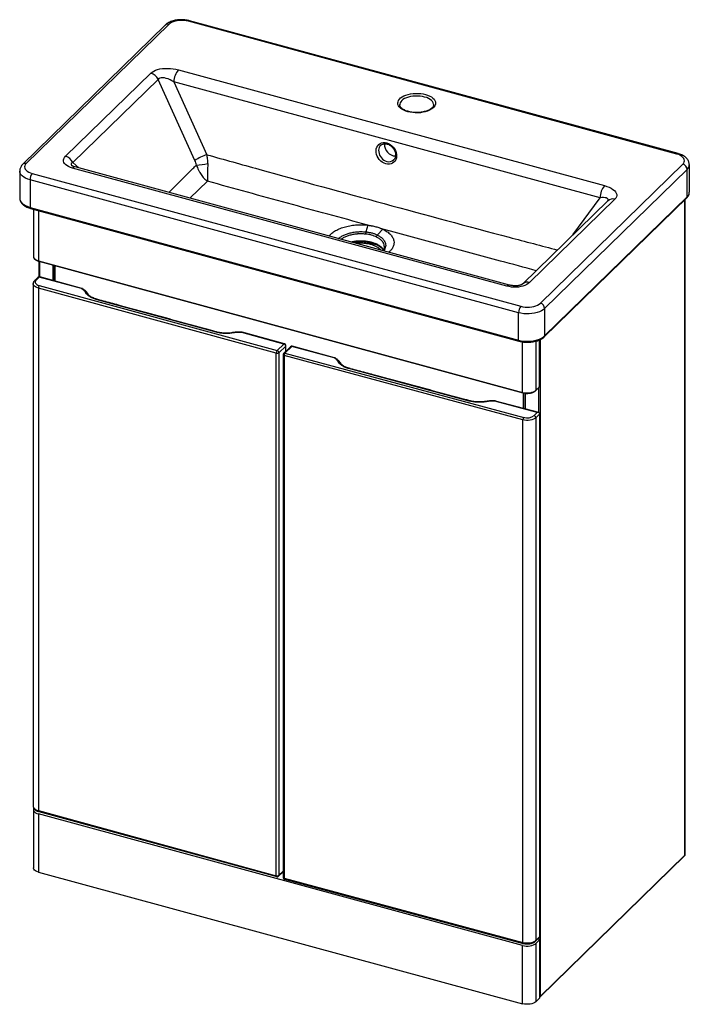
# Paper-space layout '_Trimetric' of a CAD drawing. Units: millimetres. Extents: x -458 to 233, y -222 to 794.
import ezdxf

# ---------------------------------------------------------------- set-up
doc = ezdxf.new("R2010")
doc.units = ezdxf.units.MM

psp = doc.layouts.new('_Trimetric')

# ---------------------------------------------------------------- linework, layer by layer
at = {"color": 7, "linetype": 'Continuous', "lineweight": 25}
for p, q in [((221.7, 655.6), (-282.4, 792.6)), ((-307.5, 788.1), (-454.5, 644.6)), ((-304, 788.8), (-451, 645.3)), ((220.4, 655), (-283.7, 792)), ((-294, 741.9), (145.9, 622.4)), ((-410.5, 652.7), (-322.5, 738.5)), ((-314.9, 732.1), (-402.8, 646.3)), ((-276.9, 648.4), (-314.9, 732.1)), ((-298.7, 729.6), (-264.6, 654.3)), ((141.2, 610), (-298.7, 729.6)), ((-65.5, 706), (-65.5, 705.9)), ((45.1, 518.8), (-403.2, 640.6)), ((47.7, 519.8), (-400.6, 641.7)), ((-71.9, 648.9), (-71.8, 649)), ((79.6, 501.1), (226.6, 644.6)), ((233.4, 615.6), (233.4, 643.9)), ((-457.8, 637.4), (-457.8, 609.1)), ((-444.8, 634.9), (59.4, 497.9)), ((231.1, 639.1), (84, 495.6)), ((231.1, 610.8), (231.1, 639.1)), ((57, 491.3), (-447.1, 628.3)), ((-447.1, 628.3), (-447.1, 600)), ((83.7, 466.4), (230.7, 609.9)), ((84, 467.3), (231.1, 610.8)), ((-447.1, 600), (57, 463)), ((149.4, 606.9), (61.5, 521.1)), ((156.4, 608.3), (68.5, 522.5)), ((229, -68.2), (229, 608.2)), ((-446.7, 599), (57.4, 462)), ((-443.7, 598.2), (-443.7, 549.5)), ((-98.5, 581.7), (-100.4, 574.7)), ((-88.6, 571.5), (-82.8, 577.4)), ((-87.6, 560.5), (-102.4, 564.5)), ((-97.8, 564.2), (-91.6, 562.5)), ((-91.6, 562.5), (-89.3, 561.4)), ((-443.7, 549.6), (-443.7, 549.5)), ((-438.3, 544.9), (61.3, 409.1)), ((-438.1, 544.4), (61.6, 408.6)), ((-438, 544.4), (-438, 528.3)), ((-422.1, 540.1), (-422.1, 524.2)), ((-443.8, 521.2), (-443.8, -17.9)), ((-439, 527.8), (-442.3, 524.6)), ((-437.6, 528.1), (-440.9, 524.9)), ((-394, 516.2), (-437.6, 528.1)), ((-437.6, 519.3), (-192, 452.2)), ((-393.5, 516.4), (-437.1, 528.3)), ((-192.9, 449.6), (-438.5, 516.7)), ((-438.5, 516.7), (-438.5, -22.5)), ((-255.1, 471.2), (-378.7, 505)), ((57, 463), (57, 491.3)), ((84, 495.6), (84, 467.3)), ((-185, 459), (-228.6, 470.9)), ((-184.5, 459.2), (-228, 471.1)), ((-192, 452.2), (-185, 459)), ((-183, 451.7), (-183, 457.3)), ((78.7, 415.2), (78.7, 463.2)), ((-192.9, -89.6), (-192.9, 449.6)), ((-183.2, 456.8), (-190.2, 450)), ((-190.2, 450), (-190.2, -89.2)), ((-186, 447.9), (-186, -91.3)), ((-178.4, 456.2), (-185.4, 449.3)), ((-177, 456.5), (-184, 449.6)), ((-184, 449.6), (62.4, 383.3)), ((-133.3, 444.7), (-177, 456.5)), ((-132.8, 444.9), (-176.5, 456.7)), ((61.5, 380.7), (-184.9, 447)), ((-184.9, 447), (-184.9, -92.2)), ((-127.2, 439.8), (-126.6, 439)), ((6.2, 400.2), (-117.9, 433.6)), ((63.5, 408.3), (63.5, 392.1)), ((74.7, 410.8), (78.4, 414.5)), ((74.9, 411.3), (78.6, 414.9)), ((23, 399.7), (22.9, 399.7)), ((76.4, 388.3), (32.7, 400)), ((78, 388.2), (33.2, 400.2)), ((73.2, 385.1), (76.4, 388.3)), ((79.1, 387), (75, 382.9)), ((79.1, -152.2), (79.1, 387)), ((61.5, -158.5), (61.5, 380.7)), ((75, 382.9), (75, -156.3)), ((-443.7, -21.4), (-443.7, -81.4)), ((-438.5, -22.5), (-192.9, -89.6)), ((61.3, -161.7), (-438.3, -25.9)), ((-438.3, -25.9), (-438.3, -85.9)), ((-438.1, -23.5), (-192.5, -90.6)), ((79.3, -214.6), (228.7, -68.9)), ((79.5, -214.2), (228.9, -68.4)), ((-438.3, -85.9), (61.3, -221.7)), ((-190.6, -90.1), (-186, -85.6)), ((-184.9, -92.2), (61.5, -158.5)), ((-184.5, -93.2), (61.9, -159.5)), ((75, -156.3), (79.1, -152.2)), ((61.3, -221.7), (61.3, -161.7)), ((74.6, -157.2), (78.6, -153.3)), ((74.9, -159.6), (79.1, -155.5)), ((74.9, -159.6), (74.9, -219.6)), ((79.1, -155.5), (77, -154.9)), ((79.1, -215.5), (79.1, -155.5)), ((74.9, -219.6), (79.1, -215.5))]:
    psp.add_line(p, q, dxfattribs=at)
at = {"color": 8, "linetype": 'Continuous', "lineweight": 25}
for p, q in [((-402.8, 646.3), (-396.8, 640.7)), ((-264.1, 627), (-282.1, 609.5)), ((113.3, 571.6), (141.2, 610)), ((228.9, -68.4), (228.9, 608.1)), ((-438.3, 596.7), (-438.3, 544.9)), ((-437.4, 544.2), (-437.4, 528.3)), ((-423.3, 524.5), (-423.3, 540.4)), ((-421.5, 539.9), (-421.5, 524)), ((-387.9, 511.2), (-387.3, 510.4)), ((61.3, 409.1), (61.3, 461.2)), ((74.9, 461.9), (74.9, 411.3)), ((78.6, 414.9), (78.6, 463.2)), ((79.5, 463.6), (79.5, -214.2)), ((-183.2, 451.5), (-183.2, 456.8)), ((62.3, 392.4), (62.3, 408.5)), ((64, 408.2), (64, 392)), ((78.2, 388.1), (78.2, 414.2)), ((-190.2, -89.2), (-186, -85)), ((78.2, -155.2), (78.2, -153.7))]:
    psp.add_line(p, q, dxfattribs=at)
at = {"color": 7, "linetype": 'Continuous', "lineweight": 25, "flags": 128}
for points in [[(-283.7, 792), (-285.9, 792.5), (-288.2, 792.8), (-290.5, 792.9), (-292.9, 792.8), (-295.2, 792.6), (-297.4, 792.1), (-299.4, 791.5), (-301.2, 790.7), (-302.8, 789.8), (-304, 788.8)], [(-322.5, 738.5), (-321.2, 739.6), (-319.5, 740.6), (-317.6, 741.5), (-315.4, 742.2), (-313, 742.8), (-310.5, 743.2), (-307.8, 743.4), (-305, 743.4), (-302.2, 743.3), (-299.4, 743), (-296.7, 742.6), (-294, 741.9)], [(-298.7, 729.6), (-300.6, 730.7), (-302.6, 731.7), (-304.6, 732.5), (-306.6, 733.1), (-308.4, 733.5), (-310.1, 733.7), (-311.7, 733.6), (-313, 733.3), (-314.1, 732.8), (-314.9, 732.1)], [(-38.9, 716.5), (-36.7, 715.7), (-34.6, 714.9), (-32.8, 713.9), (-31.3, 712.7), (-30.1, 711.5), (-29.2, 710.2), (-28.7, 708.9), (-28.5, 707.5), (-28.7, 706.1), (-29.3, 704.8), (-30.2, 703.5), (-31.4, 702.3), (-33, 701.2), (-34.8, 700.2), (-36.9, 699.3), (-39.2, 698.6), (-41.6, 698.1), (-44.2, 697.7), (-46.8, 697.6), (-49.5, 697.6), (-52.1, 697.8), (-54.7, 698.1), (-57.1, 698.7), (-59.4, 699.4), (-61.4, 700.3), (-63.2, 701.3), (-64.8, 702.4), (-66, 703.7), (-66.8, 704.9), (-67.4, 706.3), (-67.5, 707.7), (-67.3, 709), (-66.8, 710.4), (-65.9, 711.7), (-64.6, 712.9), (-63.1, 714), (-61.2, 715), (-59.2, 715.8), (-56.9, 716.5), (-54.4, 717.1), (-51.8, 717.4), (-49.2, 717.6), (-46.5, 717.6), (-43.9, 717.4), (-41.4, 717), (-38.9, 716.5)], [(-79.9, 644.9), (-81.7, 645.6), (-83.5, 646.6), (-85.1, 647.8), (-86.6, 649.3), (-87.8, 651), (-88.8, 652.8), (-89.5, 654.7), (-89.9, 656.7), (-90, 658.6), (-89.7, 660.4), (-89.2, 662.1), (-88.3, 663.6), (-87.2, 664.8), (-85.8, 665.8), (-84.3, 666.5), (-82.5, 666.8), (-80.7, 666.8), (-78.9, 666.5), (-77, 665.8), (-75.3, 664.8), (-73.6, 663.6), (-72.2, 662.1), (-70.9, 660.4), (-69.9, 658.6), (-69.2, 656.7), (-68.8, 654.7), (-68.8, 652.8), (-69, 651), (-69.6, 649.3), (-70.4, 647.8), (-71.6, 646.6), (-72.9, 645.6), (-74.5, 644.9), (-76.2, 644.6), (-78, 644.6), (-79.9, 644.9)], [(-403.2, 640.6), (-405.5, 641.3), (-407.5, 642.1), (-409.2, 643.1), (-410.5, 644.1), (-411.6, 645.2), (-412.3, 646.4), (-412.7, 647.6), (-412.6, 648.9), (-412.3, 650.2), (-411.5, 651.4), (-410.5, 652.7)], [(226.6, 644.6), (227.6, 645.7), (228.1, 646.9), (228.4, 648.1), (228.2, 649.3), (227.7, 650.5), (226.8, 651.6), (225.6, 652.6), (224.1, 653.6), (222.4, 654.4), (220.4, 655)], [(-451, 645.3), (-452, 644.2), (-452.5, 643), (-452.8, 641.8), (-452.6, 640.6), (-452.1, 639.4), (-451.2, 638.3), (-450, 637.3), (-448.5, 636.3), (-446.7, 635.5), (-444.8, 634.9)], [(145.9, 622.4), (148.4, 621.6), (150.7, 620.7), (152.7, 619.7), (154.5, 618.5), (156, 617.3), (157.1, 616.1), (157.9, 614.8), (158.4, 613.4), (158.4, 612.1), (158.1, 610.8), (157.5, 609.5), (156.4, 608.3)], [(-440.9, 524.9), (-441.5, 524.1), (-441.8, 523.3), (-441.8, 522.5), (-441.5, 521.7), (-440.9, 521), (-440, 520.3), (-438.9, 519.8), (-437.6, 519.3)], [(68.5, 522.5), (67.1, 521.3), (65.5, 520.3), (63.7, 519.4), (61.7, 518.7), (59.5, 518.2), (57.2, 517.8), (54.9, 517.6), (52.4, 517.6), (50, 517.8), (47.5, 518.2), (45.1, 518.8)], [(-393, 516.2), (-393, 516.1), (-392.9, 516.1)], [(59.4, 497.9), (61.5, 497.4), (63.8, 497.1), (66.1, 497), (68.5, 497.1), (70.8, 497.3), (73, 497.8), (75, 498.4), (76.8, 499.2), (78.4, 500.1), (79.6, 501.1)], [(84, 495.6), (82.5, 494.4), (80.7, 493.2), (78.6, 492.3), (76.2, 491.4), (73.6, 490.8), (70.9, 490.4), (68.1, 490.2), (65.2, 490.1), (62.4, 490.3), (59.6, 490.7), (57, 491.3)], [(57, 463), (59.6, 462.4), (62.4, 462), (65.2, 461.8), (68.1, 461.9), (70.9, 462.1), (73.6, 462.5), (76.2, 463.2), (78.6, 464), (80.7, 465), (82.5, 466.1), (84, 467.3)], [(-132.3, 444.7), (-132.3, 444.7), (-132.2, 444.6)], [(61.3, 409.1), (63.2, 408.8), (65.1, 408.6), (67, 408.6), (69, 408.8), (70.8, 409.2), (72.4, 409.7), (73.8, 410.5), (74.9, 411.3)], [(79.1, 387), (79.1, 387.3), (79, 387.5), (78.8, 387.8), (78.5, 388), (78.2, 388.1), (77.8, 388.2), (77.4, 388.3), (76.9, 388.3), (76.4, 388.3)], [(75, 382.9), (73.9, 382), (72.5, 381.3), (70.9, 380.7), (69.1, 380.3), (67.2, 380.1), (65.2, 380.1), (63.3, 380.3), (61.5, 380.7)], [(-443.4, -20.1), (-443.6, -20.9), (-443.6, -21.9), (-443.2, -22.9), (-442.5, -23.8), (-441.4, -24.7), (-440, -25.4), (-438.3, -25.9)], [(-438.3, -85.9), (-440, -85.4), (-441.4, -84.7), (-442.5, -83.8), (-443.2, -82.9), (-443.6, -81.9), (-443.7, -81.4)], [(61.3, -161.7), (63.2, -162.1), (65.1, -162.3), (67, -162.3), (69, -162.1), (70.8, -161.7), (72.4, -161.1), (73.8, -160.4), (74.9, -159.6)], [(61.5, -158.5), (63.3, -158.8), (65.2, -159), (67.2, -159), (69.1, -158.8), (70.9, -158.4), (72.5, -157.9), (73.9, -157.1), (75, -156.3)], [(74.9, -219.6), (73.8, -220.4), (72.4, -221.1), (70.8, -221.7), (69, -222.1), (67, -222.3), (65.1, -222.3), (63.2, -222.1), (61.3, -221.7)]]:
    psp.add_lwpolyline(points, dxfattribs=at)
at = {"color": 8, "linetype": 'Continuous', "lineweight": 25, "flags": 128}
for points in [[(-39.9, 713.8), (-42.1, 714.4), (-44.5, 714.7), (-47, 714.9), (-49.5, 714.9), (-52, 714.6), (-54.4, 714.3), (-56.6, 713.7), (-58.7, 713), (-60.6, 712.2), (-62.2, 711.2), (-63.5, 710.1), (-64.5, 708.9), (-65.2, 707.7), (-65.5, 706.4), (-65.5, 706)], [(-30.5, 705.9), (-30.6, 706.6), (-31, 707.9), (-31.7, 709.1), (-32.8, 710.3), (-34.2, 711.4), (-35.8, 712.3), (-37.7, 713.2), (-39.9, 713.8)], [(-85.2, 663.8), (-85.9, 663.1), (-86.6, 661.8), (-87.1, 660.4), (-87.3, 658.9), (-87.2, 657.3), (-86.9, 655.6), (-86.3, 654), (-85.5, 652.5), (-84.5, 651.1), (-83.3, 649.8), (-81.9, 648.8), (-80.5, 648), (-78.9, 647.4)], [(-402.8, 646.3), (-403.8, 645.9), (-404.5, 645.4), (-404.8, 644.9), (-404.8, 644.2), (-404.3, 643.5), (-403.9, 643)], [(-447.1, 628.3), (-449.5, 629.1), (-451.7, 630), (-453.6, 631.1), (-455.2, 632.4), (-456.4, 633.7), (-457.2, 635.1), (-457.7, 636.5), (-457.8, 637.4)], [(149.3, 606.8), (149.4, 606.9), (149.7, 607.6), (149.6, 608.2), (149.3, 608.8), (148.6, 609.3), (147.6, 609.7), (146.4, 609.9), (144.8, 610.1), (143.1, 610.1), (141.2, 610)], [(-457.8, 609.1), (-457.7, 608.3), (-457.2, 606.8), (-456.4, 605.4), (-455.2, 604.1), (-453.6, 602.9), (-451.7, 601.8), (-449.5, 600.8), (-447.1, 600)], [(-447.1, 600), (-447.1, 599.7), (-447, 599.4), (-446.9, 599.2), (-446.8, 599.1), (-446.7, 599)], [(-443.7, 549.5), (-443.6, 549), (-443.2, 548), (-442.5, 547.1), (-441.4, 546.2), (-440, 545.5), (-438.3, 544.9)], [(-438.5, 516.7), (-440.2, 517.2), (-441.5, 518), (-442.6, 518.8), (-443.4, 519.7), (-443.8, 520.7), (-443.8, 521.3)], [(-238, 470.4), (-238.1, 470.5), (-238.1, 470.6), (-238.2, 470.6), (-238.3, 470.7), (-238.3, 470.7)], [(-228.6, 470.9), (-228.5, 471), (-228.5, 471.1), (-228.5, 471.2), (-228.4, 471.2), (-228.4, 471.2)], [(57, 463), (57, 462.7), (57.1, 462.4), (57.2, 462.2), (57.3, 462.1), (57.4, 462)], [(-186, 447.9), (-186, 447.8), (-185.9, 447.6), (-185.7, 447.4), (-185.5, 447.2), (-185.2, 447.1), (-184.9, 447)], [(23.3, 399.5), (23.2, 399.6), (23.1, 399.7), (23.1, 399.7), (23, 399.7), (23, 399.7)], [(32.7, 400), (32.7, 400.1), (32.8, 400.2), (32.8, 400.3), (32.8, 400.3), (32.8, 400.3)], [(-443.8, -17.9), (-443.8, -18.4), (-443.4, -19.4), (-442.6, -20.4), (-441.5, -21.2), (-440.2, -21.9), (-438.5, -22.5)], [(-186, -91.3), (-186, -91.4), (-185.9, -91.6), (-185.7, -91.7), (-185.5, -91.9), (-185.2, -92.1), (-184.9, -92.2)], [(61.5, -158.5), (61.5, -158.8), (61.5, -159.1), (61.6, -159.3), (61.7, -159.4), (61.9, -159.5)]]:
    psp.add_lwpolyline(points, dxfattribs=at)
at = {"color": 8, "linetype": 'Continuous', "lineweight": 25}
for centre, radius, start, end in [((-282.7, 791.2), 1.35, 80.7318, 143.9675), ((-305.1, 785.4), 3.58, 71.5838, 131.3262), ((221.5, 654.2), 1.35, 80.7336, 143.9673), ((-452.2, 641.9), 3.58, 71.5846, 131.3088), ((-401, 638.9), 2.8, 81.9176, 142.7818), ((-76.7, 654.4), 7.31, 252.366, 311.2345), ((226.7, 644.2), 6.67, 310.7781, 358.0911), ((229.8, 610.8), 1.29, 315.3545, 1.9113), ((226.7, 615.9), 6.68, 310.7919, 357.8462), ((154.2, 601.4), 7.25, 72.0009, 130.9091), ((-437.8, 544.9), 0.511, 169.3516, 234.3744), ((-441.4, 523.5), 1.43, 71.4956, 131.1558), ((-438.1, 526.7), 1.43, 71.4949, 131.1725), ((-437.2, 527.7), 0.544, 80.6098, 143.7432), ((47.3, 517.1), 2.8, 82.0468, 142.7642), ((66.3, 515.6), 7.26, 72.0261, 130.2833), ((-393.6, 515.8), 0.544, 80.6098, 143.7432), ((-393.5, 515.3), 1.04, 63.4191, 119.8725), ((-378.3, 504.7), 0.566, 80.6556, 142.2176), ((-254.6, 470.9), 0.573, 82.558, 141.977), ((-228.1, 470.6), 0.544, 80.6098, 143.7432), ((-184.5, 458.7), 0.544, 80.6098, 143.7432), ((-183.6, 457.3), 0.666, 310.4595, 357.9584), ((82.8, 467.3), 1.29, 315.3156, 1.9124), ((-184.4, 448.3), 1.44, 71.7408, 131.5994), ((-177.5, 455.1), 1.44, 71.7408, 131.5994), ((-176.6, 456.2), 0.536, 80.949, 144.3673), ((-132.9, 444.4), 0.536, 80.949, 144.3673), ((-132.8, 443.8), 1.03, 63.7385, 120.2118), ((-117.4, 433.3), 0.558, 81.0359, 142.8057), ((61.9, 409), 0.511, 169.3504, 234.3799), ((74.2, 411.3), 0.646, 315.3148, 1.9124), ((77.9, 414.9), 0.646, 315.3545, 1.9113), ((78.4, 415.2), 0.332, 310.6406, 357.9975), ((6.7, 399.9), 0.565, 82.9265, 142.5617), ((33.1, 399.7), 0.536, 80.949, 144.3673), ((-437.5, -22.7), 1.02, 169.3781, 234.4635), ((228.2, -68.4), 0.646, 315.3545, 1.9113), ((228.7, -68.2), 0.332, 310.6406, 357.9975), ((-191.9, -89.8), 1.02, 169.3781, 234.4635), ((-191.5, -89.2), 1.29, 315.2157, 1.9316), ((-183.9, -92.4), 1.02, 169.3053, 234.2136), ((73.7, -156.3), 1.29, 315.5616, 1.8767), ((78.9, -213.4), 1.04, 281.552, 310.4404), ((78.9, -214.2), 0.646, 315.3545, 1.9113)]:
    psp.add_arc(centre, radius, start, end, dxfattribs=at)
at = {"color": 7, "linetype": 'Continuous', "lineweight": 25}
for centre, radius, start, end in [((-278.4, 729), 20.3, 140.4167, 178.3631), ((-326.1, 726.4), 12.6, 27.0049, 73.519), ((-69.9, 664.4), 11.3, 173.8379, 270.3681), ((-414, 640.6), 12.6, 27.0049, 73.519), ((-252, 612.8), 43.4, 106.892, 125.0452), ((-279.7, 709.2), 65.8, 273.8107, 284.1093), ((225, 638.7), 6.07, 3.3916, 74.3338), ((-436.9, 628.4), 10.2, 140.5129, 180.3434), ((161.5, 609.4), 20.3, 140.4167, 178.3631), ((-437.6, 526.3), 2, 74.7147, 134.1458), ((-434.4, 516.7), 4.07, 140.3478, 180.3359), ((-394, 514.4), 2, 60.6065, 74.7147), ((-389.3, 510.2), 1.68, 37.9133, 101.6374), ((67.3, 491.4), 10.2, 140.5129, 180.3434), ((78, 495.3), 6.07, 3.3916, 74.3338), ((-228.6, 469.2), 2, 74.7147, 85.6823), ((-185.6, 456.7), 2.43, 3.3766, 74.2273), ((-185, 457.3), 2, 0, 74.7147), ((-188.9, 449.6), 4.07, 140.3478, 180.3359), ((-192, 452.5), 3.09, 252.6515, 305.2985), ((-192.7, 449.9), 2.43, 3.3766, 74.2273), ((-184, 447.9), 2, 134.5882, 180), ((-180.8, 447), 4.12, 140.8059, 180.3565), ((-177, 454.8), 2, 74.9382, 134.5882), ((-133.3, 443), 2, 60.9185, 74.9382), ((-128.5, 438.8), 1.67, 37.9368, 101.8741), ((77.7, 415.2), 1, 314.305, 360), ((32.7, 398.3), 2, 74.9382, 85.8731), ((65.6, 380.7), 4.12, 140.8059, 180.3565), ((66, 395.1), 12.3, 252.7744, 305.5774), ((72.6, 382.7), 2.42, 3.4179, 74.5219), ((228, -68.2), 1, 314.305, 0), ((-192, -86.6), 3.09, 252.6515, 305.2985), ((-192, -88.7), 2, 254.7147, 314.1458), ((-184, -91.3), 2, 180, 254.9382), ((77.4, -152), 1.71, 311.9548, 355.5117), ((78.6, -213.9), 1, 294.6909, 314.305)]:
    psp.add_arc(centre, radius, start, end, dxfattribs=at)
for points, knots in [([(-282.4, 792.6), (-282.9, 792.7), (-284, 793), (-286.1, 793.3), (-288.5, 793.6), (-291, 793.7), (-293.5, 793.6), (-296, 793.3), (-298.4, 792.8), (-300.7, 792.1), (-302.8, 791.3), (-304.9, 790.2), (-306.4, 789.1), (-307.2, 788.4), (-307.5, 788.1)], [0, 0, 0, 0, 0.048035, 0.137271, 0.225902, 0.314206, 0.402496, 0.491038, 0.580141, 0.670181, 0.761528, 0.854437, 0.948706, 1, 1, 1, 1]), ([(-30.5, 705.9), (-30.5, 705.8), (-30.5, 705.5), (-30.7, 704.8), (-31.1, 703.9), (-31.8, 703), (-32.7, 702.1), (-34, 701.2), (-35.5, 700.3), (-37.2, 699.6), (-39.2, 699), (-41.3, 698.5), (-43.5, 698.1), (-45.9, 697.9), (-48.2, 697.8), (-50.6, 697.9), (-52.9, 698.1), (-55.1, 698.5), (-57.2, 699.1), (-59.1, 699.7), (-60.8, 700.5), (-62.3, 701.3), (-63.5, 702.2), (-64.4, 703.1), (-65.1, 704.1), (-65.4, 704.9), (-65.6, 705.6), (-65.5, 705.9), (-65.5, 706)], [0, 0, 0, 0, 0.006218, 0.055209, 0.095415, 0.133968, 0.174943, 0.215259, 0.255491, 0.295852, 0.336439, 0.377251, 0.418247, 0.459377, 0.500588, 0.541827, 0.583034, 0.62415, 0.665121, 0.705889, 0.746403, 0.786625, 0.826573, 0.866391, 0.906347, 0.947191, 0.990482, 1, 1, 1, 1]), ([(-85.2, 663.8), (-85, 664), (-84.5, 664.5), (-83.5, 665.1), (-82.1, 665.5), (-80.7, 665.7), (-79.2, 665.5), (-77.6, 665.1), (-76.1, 664.4), (-74.7, 663.4), (-73.4, 662.3), (-72.2, 660.9), (-71.3, 659.4), (-70.5, 657.9), (-70, 656.3), (-69.8, 654.7), (-69.8, 653.1), (-70.1, 651.7), (-70.6, 650.5), (-71.2, 649.5), (-71.7, 649.1), (-71.9, 648.9)], [0, 0, 0, 0, 0.035294, 0.093526, 0.151565, 0.208359, 0.263894, 0.31859, 0.372843, 0.42691, 0.480915, 0.534904, 0.588894, 0.642877, 0.696839, 0.750798, 0.804832, 0.859123, 0.913989, 0.969853, 1, 1, 1, 1]), ([(-263.7, 645.4), (-263.7, 647), (-263.7, 648.5), (-263.9, 650.7), (-264, 651.4), (-264.3, 652.9), (-264.4, 653.6), (-264.6, 654.3)], [0, 0, 0, 0, 0.5, 0.5, 0.75, 0.75, 1, 1, 1, 1]), ([(233.4, 643.9), (233.3, 644.5), (233.3, 645.5), (232.8, 647.1), (232.1, 648.6), (231.1, 650), (229.9, 651.4), (228.4, 652.6), (226.6, 653.7), (224.6, 654.6), (222.9, 655.2), (221.9, 655.5), (221.7, 655.6)], [0, 0, 0, 0, 0.090861, 0.18892, 0.287439, 0.388618, 0.49437, 0.605846, 0.722702, 0.842953, 0.963911, 1, 1, 1, 1]), ([(-454.5, 644.6), (-454.8, 644.3), (-455.5, 643.6), (-456.4, 642.4), (-457.1, 640.8), (-457.6, 639.2), (-457.8, 638.1), (-457.8, 637.4), (-457.7, 637.4)], [0, 0, 0, 0, 0.148067, 0.363254, 0.568793, 0.768044, 0.981971, 1, 1, 1, 1]), ([(-400.6, 641.7), (-400.9, 641.8), (-401.5, 642), (-402.5, 642.3), (-403.2, 642.6), (-403.7, 642.9), (-404, 643.1), (-403.9, 643), (-403.9, 643)], [0, 0, 0, 0, 0.145355, 0.365277, 0.563245, 0.745061, 0.936573, 1, 1, 1, 1]), ([(-275.4, 643.6), (-275.5, 644.4), (-275.7, 645.2), (-276.2, 646.8), (-276.5, 647.6), (-276.9, 648.4)], [0, 0, 0, 0, 0.5, 0.5, 1, 1, 1, 1]), ([(-275.4, 643.6), (-274.7, 641.8), (-274, 640.1), (-273, 638), (-272.8, 637.6), (-272.4, 636.8), (-272.1, 636.4), (-271.5, 635.2), (-271, 634.5), (-270, 633.1), (-269.5, 632.4), (-268.5, 631.1), (-268, 630.5), (-266.9, 629.3), (-266.3, 628.8), (-265.5, 628), (-265.3, 627.8), (-264.8, 627.5), (-264.7, 627.4), (-264.5, 627.2), (-264.4, 627.2), (-264.3, 627.1), (-264.2, 627), (-264.1, 627)], [0, 0, 0, 0, 0.25, 0.25, 0.3125, 0.3125, 0.375, 0.375, 0.5, 0.5, 0.625, 0.625, 0.75, 0.75, 0.875, 0.875, 0.9375, 0.9375, 0.96875, 0.96875, 0.984375, 0.984375, 1, 1, 1, 1]), ([(-263.7, 645.4), (-263.7, 643.5), (-263.8, 641.7), (-263.8, 639.5), (-263.8, 639), (-263.8, 638.1), (-263.8, 637.7), (-263.9, 636.4), (-263.9, 635.6), (-263.9, 634), (-263.9, 633.3), (-264, 631.8), (-264, 631.1), (-264, 629.8), (-264.1, 629.1), (-264.1, 628.3), (-264.1, 628), (-264.1, 627.6), (-264.1, 627.5), (-264.1, 627.3), (-264.1, 627.2), (-264.1, 627.1), (-264.1, 627), (-264.1, 627)], [0, 0, 0, 0, 0.25, 0.25, 0.3125, 0.3125, 0.375, 0.375, 0.5, 0.5, 0.625, 0.625, 0.75, 0.75, 0.875, 0.875, 0.9375, 0.9375, 0.96875, 0.96875, 0.984375, 0.984375, 1, 1, 1, 1]), ([(-98.5, 581.7), (-126.1, 589.2), (-153.7, 596.7), (-208.9, 611.8), (-236.5, 619.3), (-264.1, 627)], [0, 0, 0, 0, 0.5, 0.5, 1, 1, 1, 1]), ([(230.7, 609.9), (230.9, 610.1), (231.6, 610.8), (232.4, 611.9), (233.1, 613.4), (233.4, 614.7), (233.3, 615.5), (233.3, 615.7)], [0, 0, 0, 0, 0.138921, 0.394384, 0.64355, 0.882572, 1, 1, 1, 1]), ([(-457.7, 609), (-457.7, 608.8), (-457.7, 608.1), (-457.4, 606.9), (-456.8, 605.5), (-455.9, 604.2), (-454.7, 603), (-453.2, 601.8), (-451.5, 600.8), (-449.5, 599.9), (-447.9, 599.3), (-446.9, 599.1), (-446.7, 599)], [0, 0, 0, 0, 0.052969, 0.159342, 0.266282, 0.376121, 0.489952, 0.607317, 0.726744, 0.846744, 0.966426, 1, 1, 1, 1]), ([(-138.4, 570.4), (-137.8, 571.2), (-136.3, 572.9), (-132.9, 575.4), (-128.3, 577.8), (-123.1, 579.7), (-117.2, 581.1), (-111.1, 581.9), (-104.7, 582.2), (-100.6, 581.9), (-98.5, 581.7)], [0, 0, 0, 0, 0.093853, 0.223536, 0.352513, 0.482152, 0.611363, 0.740957, 0.870507, 1, 1, 1, 1]), ([(-98.5, 581.7), (-98.3, 581.7), (-97.9, 581.6), (-97.3, 581.5), (-96.7, 581.4), (-96.1, 581.3), (-95.5, 581.2), (-94.9, 581.1), (-93.8, 580.9), (-92.2, 580.6), (-90.1, 580), (-88.2, 579.5), (-86.6, 578.9), (-85.4, 578.5), (-84.5, 578.1), (-83.6, 577.8), (-83, 577.5), (-82.8, 577.4)], [0, 0, 0, 0, 0.035738, 0.071482, 0.107243, 0.143028, 0.178848, 0.21471, 0.250624, 0.376191, 0.501879, 0.626373, 0.750808, 0.813233, 0.875542, 0.937782, 1, 1, 1, 1]), ([(-100.4, 574.7), (-100.5, 574.4), (-100.6, 574), (-100.7, 573.2), (-100.7, 572.8), (-100.7, 572.4)], [0, 0, 0, 0, 0.5, 0.5, 1, 1, 1, 1]), ([(-89.5, 569.4), (-90.3, 569.8), (-91.1, 570.1), (-92.8, 570.8), (-93.7, 571.1), (-95.2, 571.5), (-95.6, 571.6), (-96.6, 571.8), (-97.1, 571.9), (-98.6, 572.2), (-99.6, 572.3), (-100.7, 572.4)], [0, 0, 0, 0, 0.25, 0.25, 0.5, 0.5, 0.625, 0.625, 0.75, 0.75, 1, 1, 1, 1]), ([(-100.4, 574.7), (-99.9, 574.6), (-99.3, 574.6), (-98.2, 574.4), (-97.7, 574.3), (-96.6, 574.1), (-96.1, 574), (-95.1, 573.8), (-94.6, 573.7), (-93.1, 573.3), (-92.1, 573), (-90.7, 572.4), (-90.3, 572.3), (-89.4, 571.9), (-89, 571.7), (-88.6, 571.5)], [0, 0, 0, 0, 0.125, 0.125, 0.25, 0.25, 0.375, 0.375, 0.5, 0.5, 0.75, 0.75, 0.875, 0.875, 1, 1, 1, 1]), ([(-89.5, 569.4), (-89.5, 569.7), (-89.4, 570.1), (-89, 570.9), (-88.8, 571.2), (-88.6, 571.5)], [0, 0, 0, 0, 0.5, 0.5, 1, 1, 1, 1]), ([(-82.8, 577.4), (-81.3, 576.6), (-78.3, 575), (-75, 572.1), (-72.7, 569), (-71.4, 565.6), (-71.3, 562.3), (-72.4, 558.9), (-74.2, 556), (-76.1, 554.4), (-76.9, 553.7)], [0, 0, 0, 0, 0.129507, 0.259046, 0.388654, 0.517853, 0.6475, 0.776469, 0.906154, 1, 1, 1, 1]), ([(-114.2, 563.9), (-114, 563.9), (-112.9, 564.1), (-110.8, 564.4), (-108, 564.6), (-105.2, 564.7), (-102.8, 564.6), (-101.3, 564.4), (-100.8, 564.4)], [0, 0, 0, 0, 0.0515599, 0.2582602, 0.4656548, 0.6714653, 0.8785032, 1, 1, 1, 1]), ([(-85.1, 555.9), (-85.2, 556.1), (-85.8, 556.9), (-87.5, 558.2), (-90.1, 559.8), (-93.2, 561.1), (-96.7, 562.1), (-100.4, 562.7), (-104.3, 563), (-107.6, 563), (-109.6, 562.8), (-110.2, 562.8)], [0, 0, 0, 0, 0.0278964, 0.159664, 0.2877184, 0.4194879, 0.5475145, 0.6792548, 0.8072696, 0.9389956, 1, 1, 1, 1]), ([(-100.8, 564.4), (-100.6, 564.4), (-99.6, 564.2), (-98.6, 564.2), (-97.8, 564.2)], [0, 0, 0, 0, 0.152952, 1, 1, 1, 1]), ([(-97.8, 564.2), (-96.7, 564), (-95.6, 563.8), (-93.5, 563.2), (-92.6, 562.9), (-91.6, 562.5)], [0, 0, 0, 0, 0.5, 0.5, 1, 1, 1, 1]), ([(-89.3, 561.4), (-88.8, 561.1), (-87.7, 560.6), (-86.1, 559.6), (-84.6, 558.5), (-83.4, 557.3), (-82.7, 556.4), (-82.5, 556), (-82.4, 555.9)], [0, 0, 0, 0, 0.145903, 0.348884, 0.555763, 0.762305, 0.966126, 1, 1, 1, 1]), ([(-81.4, 559.4), (-81.4, 559.1), (-81.4, 558.4), (-81.8, 557.2), (-82.2, 556.1), (-82.7, 555.5), (-82.8, 555.3)], [0, 0, 0, 0, 0.222005, 0.558256, 0.885301, 1, 1, 1, 1]), ([(-443.6, 549.7), (-443.7, 549.4), (-443.7, 548.8), (-443.4, 547.9), (-442.8, 547), (-441.9, 546.2), (-440.7, 545.4), (-439.5, 544.8), (-438.5, 544.6), (-438.1, 544.4)], [0, 0, 0, 0, 0.100994, 0.247125, 0.394796, 0.549392, 0.710816, 0.875331, 1, 1, 1, 1]), ([(-442.3, 524.6), (-442.5, 524.4), (-442.9, 523.9), (-443.5, 523.1), (-443.8, 522.1), (-443.8, 521.5), (-443.8, 521.3)], [0, 0, 0, 0, 0.2074851, 0.5162961, 0.8100277, 1, 1, 1, 1]), ([(61.5, 521.1), (61.5, 521), (61.4, 520.9), (61, 520.7), (60.4, 520.3), (59.5, 519.9), (58.4, 519.6), (57.1, 519.3), (55.7, 519.1), (54.2, 519), (52.6, 519.1), (50.9, 519.2), (49.2, 519.5), (48.2, 519.7), (47.7, 519.8)], [0, 0, 0, 0, 0.053651, 0.152909, 0.241971, 0.324551, 0.40342, 0.480825, 0.558816, 0.638739, 0.722237, 0.810797, 0.905574, 1, 1, 1, 1]), ([(-389.6, 511.8), (-389.7, 511.9), (-389.7, 512), (-389.8, 512.2), (-389.9, 512.3), (-390.1, 512.6), (-390.2, 512.8), (-390.6, 513.4), (-390.9, 513.8), (-391.6, 514.5), (-392.1, 514.8), (-393, 515.5), (-393.5, 515.8), (-394, 516.2)], [0, 0, 0, 0, 0.0625, 0.0625, 0.125, 0.125, 0.25, 0.25, 0.5, 0.5, 0.75, 0.75, 1, 1, 1, 1]), ([(-392.9, 516.1), (-392.3, 515.7), (-391.8, 515.4), (-390.8, 514.7), (-390.4, 514.3), (-389.6, 513.6), (-389.2, 513.2), (-388.6, 512.4), (-388.3, 511.9), (-388.1, 511.5)], [0, 0, 0, 0, 0.25, 0.25, 0.5, 0.5, 0.75, 0.75, 1, 1, 1, 1]), ([(-378.7, 505), (-379.4, 505.2), (-380, 505.4), (-381.3, 505.8), (-381.8, 506), (-383.5, 506.7), (-384.6, 507.3), (-386, 508.2), (-386.4, 508.5), (-387.2, 509.1), (-387.6, 509.4), (-388.6, 510.4), (-389.2, 511.1), (-389.6, 511.8)], [0, 0, 0, 0, 0.125, 0.125, 0.25, 0.25, 0.5, 0.5, 0.625, 0.625, 0.75, 0.75, 1, 1, 1, 1]), ([(-388, 511.7), (-388.2, 511.9), (-388.5, 512.3), (-388.9, 512.8), (-389.2, 513.1)], [0, 0, 0, 0, 0.377253, 1, 1, 1, 1]), ([(-386.2, 509.2), (-386.5, 509.6), (-387, 510.5), (-387.7, 511.3), (-388.1, 511.7)], [0, 0, 0, 0, 0.511537, 1, 1, 1, 1]), ([(-388.1, 511.5), (-388.1, 511.5), (-388.1, 511.5), (-388.1, 511.5), (-388.1, 511.5), (-388.1, 511.5), (-388.1, 511.5), (-388, 511.4), (-388, 511.3), (-387.9, 511.2)], [-0.0000000597, -0.0000000597, -0.0000000597, -0.0000000597, 0, 0, 0, 0.0000752906, 0.0000752906, 0.0000752906, 0.0006137348, 0.0006137348, 0.0006137348, 0.0006137348]), ([(-378.2, 505.2), (-378.5, 505.3), (-379.5, 505.6), (-381, 506.1), (-382.8, 506.9), (-384.5, 507.8), (-385.8, 508.8), (-386.8, 509.7), (-387.2, 510.2), (-387.4, 510.5)], [0, 0, 0, 0, 0.063595, 0.222408, 0.388364, 0.556482, 0.721829, 0.886652, 1, 1, 1, 1]), ([(-254.5, 471.4), (-255.1, 471.6), (-257.2, 472.2), (-280, 478.4), (-312.5, 487.3), (-348.7, 497.1), (-366.7, 502.1), (-374.9, 504.3), (-377.8, 505.1), (-378.2, 505.2)], [0, 0, 0, 0, 0.014284, 0.051201, 0.552168, 0.802651, 0.927892, 0.990513, 1, 1, 1, 1]), ([(-238, 470.4), (-238.7, 470.3), (-239.4, 470.2), (-240.9, 470), (-241.6, 470), (-243.8, 469.9), (-245.2, 469.8), (-247.4, 470), (-248.2, 470), (-249.6, 470.2), (-250.3, 470.2), (-252.4, 470.6), (-253.8, 470.8), (-255.1, 471.2)], [0, 0, 0, 0, 0.125, 0.125, 0.25, 0.25, 0.5, 0.5, 0.625, 0.625, 0.75, 0.75, 1, 1, 1, 1]), ([(-238.3, 470.7), (-238.6, 470.6), (-239.6, 470.4), (-241.5, 470.2), (-244, 470.1), (-246.5, 470.2), (-249.1, 470.4), (-251.5, 470.7), (-253.3, 471.1), (-254.3, 471.4), (-254.5, 471.4)], [0, 0, 0, 0, 0.053475, 0.196171, 0.345947, 0.49759, 0.649143, 0.800191, 0.951737, 1, 1, 1, 1]), ([(-228.4, 471.2), (-229, 471.2), (-230.5, 471.3), (-232.8, 471.3), (-235.3, 471.1), (-237.1, 470.9), (-238.1, 470.7), (-238.3, 470.7)], [0, 0, 0, 0, 0.180069, 0.433587, 0.686319, 0.930593, 1, 1, 1, 1]), ([(-228.6, 470.9), (-229, 471), (-229.4, 471), (-230.2, 471), (-230.6, 471), (-231.8, 471), (-232.6, 471), (-234.1, 470.9), (-234.9, 470.9), (-236.1, 470.7), (-236.5, 470.7), (-237, 470.6), (-237.2, 470.5), (-237.6, 470.5), (-237.8, 470.4), (-238, 470.4)], [0, 0, 0, 0, 0.125, 0.125, 0.25, 0.25, 0.5, 0.5, 0.75, 0.75, 0.875, 0.875, 0.9375, 0.9375, 1, 1, 1, 1]), ([(57.4, 462), (57.8, 461.9), (59, 461.6), (61, 461.2), (63.5, 460.9), (66, 460.8), (68.5, 460.9), (70.9, 461.1), (73.3, 461.5), (75.7, 462.1), (77.8, 462.8), (79.8, 463.7), (81.6, 464.7), (82.9, 465.6), (83.5, 466.2), (83.7, 466.4)], [0, 0, 0, 0, 0.04417, 0.127684, 0.210996, 0.294166, 0.377296, 0.460476, 0.54379, 0.627347, 0.711266, 0.795662, 0.880612, 0.966069, 1, 1, 1, 1]), ([(-128.8, 440.4), (-128.9, 440.5), (-129, 440.6), (-129.1, 440.8), (-129.1, 440.9), (-129.3, 441.2), (-129.4, 441.4), (-129.8, 442), (-130.2, 442.3), (-130.9, 443.1), (-131.3, 443.4), (-132.3, 444.1), (-132.8, 444.4), (-133.3, 444.7)], [0, 0, 0, 0, 0.0625, 0.0625, 0.125, 0.125, 0.25, 0.25, 0.5, 0.5, 0.75, 0.75, 1, 1, 1, 1]), ([(-132.2, 444.6), (-131.6, 444.3), (-131.1, 444), (-130.1, 443.3), (-129.7, 442.9), (-128.9, 442.1), (-128.5, 441.8), (-127.9, 440.9), (-127.6, 440.5), (-127.3, 440.1)], [0, 0, 0, 0, 0.25, 0.25, 0.5, 0.5, 0.75, 0.75, 1, 1, 1, 1]), ([(-117.9, 433.6), (-118.5, 433.8), (-119.2, 434), (-120.4, 434.4), (-121, 434.6), (-122.7, 435.3), (-123.7, 435.9), (-125.2, 436.7), (-125.6, 437), (-126.4, 437.7), (-126.8, 438), (-127.8, 439), (-128.4, 439.7), (-128.8, 440.4)], [0, 0, 0, 0, 0.125, 0.125, 0.25, 0.25, 0.5, 0.5, 0.625, 0.625, 0.75, 0.75, 1, 1, 1, 1]), ([(-127.2, 440.1), (-127.3, 440.3), (-127.7, 440.8), (-128.1, 441.2), (-128.3, 441.5)], [0, 0, 0, 0, 0.379402, 1, 1, 1, 1]), ([(-127.3, 440.1), (-127.3, 440.1), (-127.3, 440.1), (-127.3, 440.1), (-127.3, 440.1), (-127.3, 440.1), (-127.3, 440), (-127.3, 440), (-127.2, 439.9), (-127.2, 439.8)], [-0.0000000597, -0.0000000597, -0.0000000597, -0.0000000597, 0, 0, 0, 0.0000752906, 0.0000752906, 0.0000752906, 0.0006137348, 0.0006137348, 0.0006137348, 0.0006137348]), ([(-125.6, 437.9), (-125.8, 438.3), (-126.3, 439.1), (-126.9, 439.8), (-127.2, 440.1)], [0, 0, 0, 0, 0.527762, 1, 1, 1, 1]), ([(-117.3, 433.8), (-117.6, 433.9), (-118.6, 434.2), (-120.2, 434.7), (-122, 435.5), (-123.7, 436.4), (-125, 437.4), (-126.1, 438.3), (-126.5, 438.9), (-126.7, 439.1)], [0, 0, 0, 0, 0.063383, 0.21978, 0.383237, 0.548797, 0.711621, 0.873929, 1, 1, 1, 1]), ([(6.7, 400.4), (6.1, 400.6), (4, 401.2), (-18.8, 407.3), (-51.4, 416.1), (-87.7, 425.8), (-105.8, 430.7), (-114, 432.9), (-117, 433.7), (-117.3, 433.8)], [0, 0, 0, 0, 0.014286, 0.051107, 0.552121, 0.802627, 0.927881, 0.990507, 1, 1, 1, 1]), ([(61.6, 408.6), (61.8, 408.6), (62.7, 408.4), (64.1, 408.1), (65.9, 408), (67.6, 408.1), (69.4, 408.3), (71, 408.8), (72.5, 409.3), (73.7, 410), (74.4, 410.6), (74.7, 410.8)], [0, 0, 0, 0, 0.062322, 0.180318, 0.298055, 0.415701, 0.533508, 0.65173, 0.770708, 0.890777, 1, 1, 1, 1]), ([(23.3, 399.5), (22.6, 399.3), (21.9, 399.2), (20.4, 399.1), (19.7, 399), (17.5, 398.9), (16.1, 398.9), (13.9, 399), (13.1, 399), (11.7, 399.2), (11, 399.3), (8.9, 399.6), (7.5, 399.9), (6.2, 400.2)], [0, 0, 0, 0, 0.125, 0.125, 0.25, 0.25, 0.5, 0.5, 0.625, 0.625, 0.75, 0.75, 1, 1, 1, 1]), ([(23, 399.7), (22.7, 399.7), (21.6, 399.5), (19.7, 399.3), (17.3, 399.2), (14.7, 399.2), (12.2, 399.4), (9.8, 399.7), (7.9, 400.1), (7, 400.4), (6.7, 400.4)], [0, 0, 0, 0, 0.053348, 0.196021, 0.345778, 0.497408, 0.648969, 0.800025, 0.951584, 1, 1, 1, 1]), ([(32.8, 400.3), (32.2, 400.3), (30.8, 400.4), (28.5, 400.4), (26, 400.2), (24.2, 399.9), (23.2, 399.8), (22.9, 399.8)], [0, 0, 0, 0, 0.180049, 0.433561, 0.686304, 0.930597, 1, 1, 1, 1]), ([(32.7, 400), (32.3, 400.1), (31.9, 400.1), (31.1, 400.1), (30.7, 400.1), (29.5, 400.1), (28.7, 400.1), (27.1, 400), (26.4, 399.9), (25.2, 399.8), (24.8, 399.7), (24.2, 399.6), (24.1, 399.6), (23.7, 399.5), (23.5, 399.5), (23.3, 399.5)], [0, 0, 0, 0, 0.125, 0.125, 0.25, 0.25, 0.5, 0.5, 0.75, 0.75, 0.875, 0.875, 0.9375, 0.9375, 1, 1, 1, 1]), ([(-443.8, -17.9), (-443.8, -18), (-443.8, -18.6), (-443.6, -19.5), (-443, -20.5), (-442.2, -21.4), (-441.2, -22.2), (-439.9, -22.9), (-438.8, -23.3), (-438.2, -23.5), (-438.1, -23.5)], [0, 0, 0, 0, 0.063757, 0.203995, 0.343456, 0.488924, 0.644628, 0.809585, 0.970256, 1, 1, 1, 1]), ([(61.9, -159.5), (62.2, -159.6), (63, -159.8), (64.5, -160), (66.2, -160.1), (68, -160), (69.7, -159.7), (71.3, -159.2), (72.8, -158.6), (73.9, -157.9), (74.4, -157.4), (74.6, -157.2)], [0, 0, 0, 0, 0.065737, 0.188836, 0.311311, 0.433712, 0.556603, 0.680652, 0.806703, 0.93544, 1, 1, 1, 1])]:
    psp.add_open_spline(points, degree=3, knots=knots, dxfattribs=at)
at = {"color": 8, "linetype": 'Continuous', "lineweight": 25}
for points, knots in [([(-264.6, 654.3), (-246.7, 649.3), (-185.7, 632.3), (-81.7, 603.8), (21, 576.1), (80.7, 560.4), (97.3, 556)], [0, 0, 0, 0, 0.148288, 0.505377, 0.86247, 1, 1, 1, 1]), ([(-304, 615.4), (-295.6, 623.6), (-286.1, 633), (-276.6, 642.4), (-275.4, 643.6)], [0, 0, 0, 0, 0.873816, 1, 1, 1, 1]), ([(-128.8, 567.8), (-128.6, 567.9), (-127.8, 568.8), (-125.7, 570.1), (-122.4, 571.8), (-118.7, 573.1), (-114.6, 574.2), (-110.1, 574.8), (-105.3, 575.1), (-102.1, 574.8), (-100.4, 574.7)], [0, 0, 0, 0, 0.023861, 0.160565, 0.293622, 0.430527, 0.563886, 0.701117, 0.84794, 1, 1, 1, 1]), ([(-100.7, 572.4), (-102.1, 572.5), (-104.8, 572.8), (-107.9, 572.6), (-111, 572.4), (-114.1, 571.9), (-118, 571), (-121.5, 569.7), (-124.3, 568.3), (-125.6, 567.4), (-126, 567.1)], [0, 0, 0, 0, 0.1460091, 0.2962572, 0.3271739, 0.4733117, 0.6236871, 0.7697273, 0.9199957, 1, 1, 1, 1]), ([(-81.4, 559.4), (-81.4, 560.1), (-81.5, 561.6), (-82.5, 563.7), (-84.2, 565.8), (-86.5, 567.8), (-88.5, 568.8), (-89.5, 569.4)], [0, 0, 0, 0, 0.182842, 0.384198, 0.591378, 0.792768, 1, 1, 1, 1]), ([(-88.6, 571.5), (-87.5, 570.9), (-85.4, 569.8), (-83.1, 567.8), (-81.3, 565.5), (-80.2, 563.2), (-79.9, 560.8), (-80.4, 558.4), (-81.2, 556.5), (-82.2, 555.5), (-82.4, 555.2)], [0, 0, 0, 0, 0.133409, 0.270705, 0.40393, 0.541017, 0.674174, 0.811187, 0.944215, 1, 1, 1, 1]), ([(75.4, 534.6), (63.1, 538), (10.5, 552.1), (-42.3, 566.4), (-82.8, 577.4)], [0, 0, 0, 0, 0.233732, 1, 1, 1, 1]), ([(-116.1, 564.4), (-115, 564.6), (-112.5, 565.2), (-108.5, 565.6), (-104.2, 565.6), (-100.1, 565.3), (-96.1, 564.6), (-92.1, 563.5), (-88.5, 561.9), (-85.7, 560), (-83.6, 558.1), (-82.7, 556.8), (-82.3, 556.1)], [0, 0, 0, 0, 0.087303, 0.188147, 0.286123, 0.386938, 0.484913, 0.585729, 0.710012, 0.808074, 0.908982, 1, 1, 1, 1])]:
    psp.add_open_spline(points, degree=3, knots=knots, dxfattribs=at)

doc.saveas('drawing.dxf')
